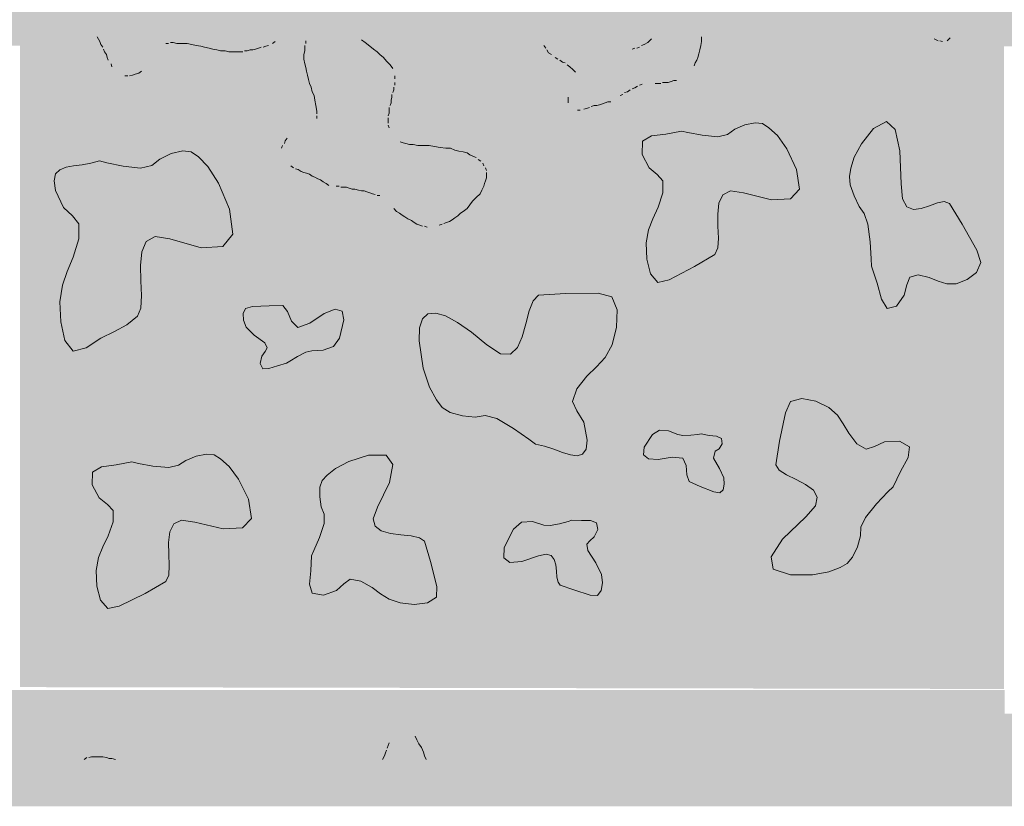
# Model space of a CAD drawing. Units: millimetres. Extents: x 6 to 291, y 6 to 204.
# Drawn here: x 101 to 105, y 105 to 108 of the extents above; entities that cross this region are included whole.
import ezdxf

# ---------------------------------------------------------------- set-up
doc = ezdxf.new("R2010")
doc.units = ezdxf.units.MM
doc.layers.add('Guides', color=7, linetype='Continuous')

msp = doc.modelspace()

# ---------------------------------------------------------------- hatches: boundary and pattern name
at = {"layer": 'Guides', "true_color": 0x303030}
h = msp.add_hatch(color=250, dxfattribs=at)
h.dxf.hatch_style = 2
h.paths.add_polyline_path([(65.261314, 127.74863), (153.097689, 127.752863), (153.097689, 107.887594), (65.261314, 107.947213), (65.261314, 107.620541), (153.424361, 107.560921), (153.424361, 128.079535), (65.261314, 128.075302)])
at = {"layer": 'Guides', "true_color": 0xc5c6c8}
h = msp.add_hatch(color=9, dxfattribs=at)
h.dxf.hatch_style = 2
h.paths.add_polyline_path([(101.465944, 107.625444), (105.208917, 107.621917), (105.208917, 105.148944), (101.465944, 105.156)])
at = {"layer": 'Guides', "true_color": 0xffffff}
h = msp.add_hatch(color=7, dxfattribs=at)
h.paths.add_polyline_path([(101.762278, 107.625444), (102.450194, 107.625444)])
h.paths.add_polyline_path([(101.765806, 107.618389), (102.450194, 107.621917), (102.39375, 107.593694), (102.316139, 107.576056), (102.224417, 107.579583), (102.143278, 107.597222), (102.093889, 107.604278), (102.037444, 107.611333), (102.01275, 107.604278), (101.995111, 107.593694), (101.959833, 107.530194), (101.952778, 107.519611), (101.924556, 107.501972), (101.88575, 107.484333), (101.843417, 107.487861), (101.825778, 107.501972), (101.815194, 107.516083), (101.808139, 107.530194), (101.801083, 107.544306), (101.797556, 107.558417), (101.786972, 107.579583), (101.776389, 107.60075)])
h = msp.add_hatch(color=7, dxfattribs=at)
h.dxf.hatch_style = 2
h.paths.add_polyline_path([(102.556028, 107.625444), (102.760639, 107.621917), (102.781806, 107.604278), (102.795917, 107.593694), (102.810028, 107.583111), (102.824139, 107.569), (102.83825, 107.558417), (102.866472, 107.530194), (102.884111, 107.509028), (102.884111, 107.498444), (102.887639, 107.452583), (102.884111, 107.431417), (102.880583, 107.41025), (102.873528, 107.389083), (102.87, 107.374972), (102.87, 107.364389), (102.866472, 107.339694), (102.862944, 107.297361), (102.866472, 107.279722), (102.873528, 107.265611), (102.90175, 107.237389), (102.947611, 107.223278), (103.049917, 107.212694), (103.113417, 107.202111), (103.166333, 107.188), (103.205139, 107.166833), (103.222778, 107.152722), (103.233361, 107.135083), (103.236889, 107.120972), (103.236889, 107.089222), (103.229833, 107.068056), (103.208667, 107.02925), (103.194556, 107.015139), (103.148694, 106.96575), (103.113417, 106.941056), (103.0605, 106.916361), (103.021694, 106.909306), (102.997, 106.912833), (102.96525, 106.923417), (102.937028, 106.941056), (102.908806, 106.958694), (102.887639, 106.979861), (102.873528, 106.990444), (102.862944, 107.004556), (102.848833, 107.018667), (102.817083, 107.032778), (102.714778, 107.057472), (102.637167, 107.068056), (102.601889, 107.089222), (102.587778, 107.096278), (102.541917, 107.117444), (102.52075, 107.1245), (102.481944, 107.149194), (102.467833, 107.159778), (102.45725, 107.184472), (102.45725, 107.202111), (102.467833, 107.223278), (102.481944, 107.244444), (102.489, 107.255028), (102.503111, 107.265611), (102.524278, 107.276194), (102.573667, 107.290306), (102.591306, 107.307944), (102.591306, 107.318528), (102.594833, 107.357333), (102.591306, 107.3785), (102.587778, 107.396139), (102.58425, 107.41025), (102.577194, 107.424361), (102.573667, 107.438472), (102.566611, 107.456111), (102.563083, 107.470222), (102.559556, 107.484333), (102.556028, 107.498444), (102.5525, 107.512556), (102.548972, 107.526667), (102.545444, 107.540778), (102.545444, 107.569), (102.548972, 107.604278)])
h = msp.add_hatch(color=7, dxfattribs=at)
h.dxf.hatch_style = 2
h.paths.add_polyline_path([(103.448556, 107.625444), (103.737833, 107.621917), (103.748417, 107.611333), (103.766056, 107.590167), (103.783694, 107.583111), (103.801333, 107.586639), (103.850722, 107.607806), (103.864833, 107.621917), (104.058861, 107.625444), (104.055333, 107.611333), (104.055333, 107.60075), (104.051806, 107.579583), (104.04475, 107.558417), (104.034167, 107.53725), (104.027111, 107.523139), (104.016528, 107.509028), (103.998889, 107.487861), (103.98125, 107.47375), (103.914222, 107.456111), (103.857778, 107.459639), (103.804861, 107.438472), (103.737833, 107.403194), (103.713139, 107.389083), (103.6955, 107.382028), (103.66375, 107.371444), (103.632, 107.364389), (103.603778, 107.353806), (103.572028, 107.350278), (103.557917, 107.357333), (103.550861, 107.406722), (103.572028, 107.445528), (103.586139, 107.459639), (103.593194, 107.47375), (103.586139, 107.487861), (103.550861, 107.523139), (103.529694, 107.53725), (103.501472, 107.551361), (103.490889, 107.561944), (103.480306, 107.569), (103.466194, 107.586639), (103.452083, 107.614861)])
h = msp.add_hatch(color=7, dxfattribs=at)
h.paths.add_polyline_path([(104.937278, 107.625444), (105.000778, 107.625444)])
h.paths.add_polyline_path([(104.944333, 107.621917), (105.000778, 107.625444), (104.969028, 107.614861), (104.954917, 107.618389)])
h = msp.add_hatch(color=7, dxfattribs=at)
h.dxf.hatch_style = 2
h.paths.add_polyline_path([(103.982729, 107.271159), (103.922994, 107.259947), (103.868414, 107.252649), (103.833415, 107.232264), (103.832424, 107.181792), (103.85935, 107.13066), (103.890094, 107.105393), (103.911766, 107.081912), (103.911476, 107.036138), (103.893116, 106.981042), (103.873057, 106.937766), (103.856246, 106.896048), (103.847626, 106.845628), (103.850438, 106.784221), (103.864762, 106.728074), (103.892595, 106.695503), (103.935932, 106.704823), (104.032253, 106.755568), (104.10924, 106.801637), (104.120281, 106.826354), (104.122641, 106.864119), (104.121035, 106.909064), (104.120179, 106.955323), (104.124788, 106.997027), (104.139578, 107.028309), (104.169265, 107.043302), (104.218565, 107.036138), (104.324461, 107.009367), (104.397292, 107.012779), (104.431158, 107.049996), (104.420161, 107.124639), (104.38362, 107.203555), (104.347339, 107.254316), (104.315147, 107.28397), (104.290875, 107.299562), (104.26273, 107.302942), (104.223555, 107.294388), (104.184727, 107.278203), (104.157623, 107.258689), (104.12048, 107.249678), (104.061451, 107.255182), (104.006785, 107.265557)])
h = msp.add_hatch(color=7, dxfattribs=at)
h.dxf.hatch_style = 2
h.paths.add_polyline_path([(104.705927, 106.757006), (104.726287, 106.692292), (104.743288, 106.632221), (104.765172, 106.596701), (104.800181, 106.605637), (104.829657, 106.646921), (104.840269, 106.686777), (104.851527, 106.715721), (104.882935, 106.724273), (104.925095, 106.714246), (104.959261, 106.700307), (104.991519, 106.689908), (105.027953, 106.6905), (105.0696, 106.706163), (105.105237, 106.733712), (105.121664, 106.771651), (105.105683, 106.818489), (105.050128, 106.916905), (105.001514, 106.995317), (104.982357, 107.002702), (104.956059, 106.997631), (104.925653, 106.986613), (104.894172, 106.976158), (104.864648, 106.972773), (104.840117, 106.982969), (104.823609, 107.013253), (104.81816, 107.070136), (104.81356, 107.195854), (104.795241, 107.277554), (104.762074, 107.308109), (104.712933, 107.28039), (104.666882, 107.22312), (104.639879, 107.172037), (104.626434, 107.129754), (104.621058, 107.098885), (104.62461, 107.066764), (104.63897, 107.024413), (104.658386, 106.983881), (104.677108, 106.957215), (104.691203, 106.917018), (104.700044, 106.849187), (104.704621, 106.785317)])
h = msp.add_hatch(color=7, dxfattribs=at)
h.dxf.hatch_style = 2
h.paths.add_polyline_path([(101.768204, 107.157511), (101.735344, 107.148432), (101.701704, 107.143206), (101.669369, 107.13919), (101.640422, 107.13374), (101.616946, 107.124215), (101.601026, 107.107973), (101.594744, 107.082369), (101.600185, 107.044763), (101.630394, 106.980366), (101.665175, 106.94849), (101.68977, 106.918726), (101.689416, 106.860661), (101.667993, 106.791658), (101.64523, 106.737543), (101.626583, 106.68528), (101.617503, 106.62183), (101.620485, 106.544928), (101.636506, 106.474487), (101.667844, 106.433858), (101.716781, 106.446387), (101.773067, 106.483079), (101.825313, 106.508844), (101.872304, 106.533603), (101.912825, 106.567275), (101.92496, 106.597988), (101.92734, 106.645289), (101.925292, 106.701736), (101.924145, 106.759885), (101.929224, 106.812295), (101.94586, 106.851522), (101.979377, 106.870125), (102.035105, 106.860661), (102.154917, 106.82687), (102.237314, 106.831543), (102.275417, 106.879049), (102.262348, 106.973755), (102.221207, 107.072815), (102.180387, 107.135992), (102.144228, 107.172735), (102.117066, 107.192495), (102.085102, 107.196211), (102.040905, 107.1852), (101.99718, 107.164804), (101.966629, 107.140365), (101.924415, 107.129746), (101.857452, 107.137117), (101.795472, 107.150399)])
h = msp.add_hatch(color=7, dxfattribs=at)
h.dxf.hatch_style = 2
h.paths.add_polyline_path([(103.426705, 106.080313), (103.461672, 106.072479), (103.49645, 106.060899), (103.529661, 106.04884), (103.559924, 106.039569), (103.585863, 106.036355), (103.606098, 106.042465), (103.619249, 106.061166), (103.62394, 106.095727), (103.610318, 106.163455), (103.584265, 106.206309), (103.568003, 106.242539), (103.583753, 106.290394), (103.622659, 106.339001), (103.659434, 106.374132), (103.691946, 106.409392), (103.718062, 106.458389), (103.734717, 106.524646), (103.737082, 106.591357), (103.716817, 106.640468), (103.665581, 106.653922), (103.540707, 106.652797), (103.438338, 106.646475), (103.418136, 106.625777), (103.403305, 106.586789), (103.390528, 106.538254), (103.376488, 106.488914), (103.357869, 106.447515), (103.331354, 106.422799), (103.293626, 106.423509), (103.241368, 106.458389), (103.182781, 106.506806), (103.130412, 106.543562), (103.084939, 106.567823), (103.047042, 106.578757), (103.017399, 106.575534), (102.996689, 106.557319), (102.985589, 106.523283), (102.984779, 106.472591), (103.000024, 106.369345), (103.023958, 106.296607), (103.050048, 106.248647), (103.071763, 106.219732), (103.101953, 106.199991), (103.148601, 106.18741), (103.197579, 106.18337), (103.234759, 106.18925), (103.27925, 106.178366), (103.343621, 106.140237), (103.401547, 106.09938)])
h = msp.add_hatch(color=7, dxfattribs=at)
h.dxf.hatch_style = 2
h.paths.add_polyline_path([(102.479914, 106.387952), (102.444655, 106.377986), (102.412693, 106.367581), (102.389158, 106.367275), (102.379182, 106.387606), (102.385217, 106.414535), (102.397821, 106.432095), (102.405468, 106.446764), (102.396631, 106.465023), (102.35689, 106.495136), (102.325775, 106.52564), (102.316166, 106.551188), (102.313944, 106.577142), (102.323619, 106.596829), (102.349702, 106.603576), (102.413024, 106.606953), (102.464844, 106.607213), (102.48364, 106.585347), (102.498917, 106.548154), (102.523067, 106.523821), (102.568484, 106.540534), (102.623044, 106.576826), (102.664689, 106.593033), (102.69062, 106.586151), (102.698035, 106.553177), (102.681098, 106.483706), (102.658112, 106.452033), (102.61928, 106.437723), (102.575887, 106.435753), (102.55314, 106.430257), (102.52101, 106.413606), (102.492326, 106.396079)])
h = msp.add_hatch(color=7, dxfattribs=at)
h.dxf.hatch_style = 2
h.paths.add_polyline_path([(104.787768, 105.917773), (104.816289, 105.976531), (104.844513, 106.0292), (104.850379, 106.069626), (104.811828, 106.091657), (104.755257, 106.08845), (104.716482, 106.071069), (104.684896, 106.061383), (104.649889, 106.081265), (104.618487, 106.121427), (104.597458, 106.158097), (104.575809, 106.191033), (104.542547, 106.219991), (104.492956, 106.243435), (104.440278, 106.254132), (104.39749, 106.24252), (104.377568, 106.199035), (104.355409, 106.091029), (104.341876, 106.001597), (104.354258, 105.981052), (104.382216, 105.962905), (104.41821, 105.945368), (104.454704, 105.926649), (104.484158, 105.904959), (104.499034, 105.878507), (104.491795, 105.845504), (104.454902, 105.804159), (104.3666, 105.718987), (104.323236, 105.651188), (104.331131, 105.604497), (104.396604, 105.582647), (104.480922, 105.582601), (104.542993, 105.59423), (104.585905, 105.611021), (104.612743, 105.626465), (104.633456, 105.650441), (104.65174, 105.68955), (104.663679, 105.731581), (104.665356, 105.764325), (104.682475, 105.801818), (104.724778, 105.853064), (104.767972, 105.898302)])
h = msp.add_hatch(color=7, dxfattribs=at)
h.dxf.hatch_style = 2
h.paths.add_polyline_path([(104.056824, 106.118865), (104.087508, 106.113726), (104.115601, 106.109967), (104.1344, 106.101305), (104.137199, 106.081456), (104.125427, 106.06231), (104.110942, 106.053117), (104.103621, 106.026727), (104.1274, 105.987824), (104.143941, 105.951909), (104.145176, 105.928108), (104.140338, 105.906597), (104.127619, 105.894406), (104.105208, 105.898566), (104.0539, 105.91963), (104.01201, 105.938746), (104.002798, 105.963193), (104.000278, 105.998454), (103.987397, 106.026765), (103.947103, 106.030364), (103.894159, 106.021805), (103.856781, 106.024368), (103.837794, 106.039497), (103.840025, 106.06864), (103.871868, 106.117393), (103.898852, 106.133933), (103.933041, 106.13114), (103.968518, 106.116787), (103.98767, 106.112581), (104.01743, 106.113799), (104.044811, 106.11703)])
h = msp.add_hatch(color=7, dxfattribs=at)
h.dxf.hatch_style = 2
h.paths.add_polyline_path([(101.891489, 106.012491), (101.831266, 106.001385), (101.77605, 105.994046), (101.740614, 105.974107), (101.73973, 105.925203), (101.767115, 105.875824), (101.798193, 105.851142), (101.820001, 105.828245), (101.819575, 105.784225), (101.800816, 105.730904), (101.780446, 105.689013), (101.763545, 105.648616), (101.755196, 105.599776), (101.757911, 105.540515), (101.77225, 105.486271), (101.800072, 105.454791), (101.843238, 105.463821), (101.941376, 105.512401), (102.020379, 105.557344), (102.031297, 105.581434), (102.03351, 105.618091), (102.031772, 105.661632), (102.030839, 105.706375), (102.035464, 105.746637), (102.050402, 105.776734), (102.080406, 105.790985), (102.130233, 105.783705), (102.237969, 105.757713), (102.311786, 105.761385), (102.345819, 105.797953), (102.334209, 105.870647), (102.29725, 105.946659), (102.260725, 105.99554), (102.228488, 106.02406), (102.204394, 106.038989), (102.175598, 106.042564), (102.135735, 106.034335), (102.096294, 106.018604), (102.068762, 105.999675), (102.031136, 105.991302), (101.971302, 105.99686), (101.915879, 106.00703)])
h = msp.add_hatch(color=7, dxfattribs=at)
h.dxf.hatch_style = 2
h.paths.add_polyline_path([(102.573904, 105.654764), (102.571372, 105.598634), (102.566435, 105.547602), (102.576767, 105.512872), (102.62004, 105.505647), (102.669582, 105.52414), (102.697523, 105.549291), (102.722117, 105.565998), (102.761621, 105.559163), (102.804807, 105.535165), (102.837633, 105.511232), (102.869963, 105.490482), (102.911662, 105.476031), (102.965219, 105.47083), (103.016409, 105.476767), (103.050026, 105.498097), (103.050863, 105.539073), (103.027663, 105.63409), (103.004066, 105.711051), (102.985463, 105.724418), (102.953716, 105.731439), (102.914881, 105.735693), (102.875011, 105.740754), (102.84016, 105.750199), (102.816382, 105.767604), (102.809732, 105.796545), (102.826264, 105.840599), (102.871886, 105.934844), (102.883983, 106.002381), (102.858629, 106.038386), (102.791893, 106.038037), (102.716687, 106.014496), (102.665747, 105.98766), (102.633694, 105.962025), (102.615149, 105.942089), (102.60647, 105.91644), (102.605697, 105.879264), (102.611468, 105.841502), (102.62242, 105.8141), (102.622201, 105.778756), (102.604706, 105.725145), (102.583939, 105.676178)])
h = msp.add_hatch(color=7, dxfattribs=at)
h.dxf.hatch_style = 2
h.paths.add_polyline_path([(103.5651, 105.790754), (103.602296, 105.789252), (103.63632, 105.78926), (103.659388, 105.781183), (103.663717, 105.755423), (103.650673, 105.727564), (103.633626, 105.71258), (103.622206, 105.699187), (103.626042, 105.676101), (103.656546, 105.628842), (103.678523, 105.58431), (103.681394, 105.552719), (103.676804, 105.523044), (103.662201, 105.504474), (103.635031, 105.506201), (103.572189, 105.525512), (103.520947, 105.543264), (103.512624, 105.55521), (103.508622, 105.574306), (103.506482, 105.597262), (103.503745, 105.620789), (103.497954, 105.641595), (103.486649, 105.656393), (103.467372, 105.661891), (103.437664, 105.654799), (103.374448, 105.633594), (103.329314, 105.630379), (103.305769, 105.647298), (103.30732, 105.686493), (103.342732, 105.756852), (103.373682, 105.783826), (103.415588, 105.785753), (103.458683, 105.772223), (103.48217, 105.770369), (103.517989, 105.777267), (103.550759, 105.786276)])
at = {"layer": 'Guides', "true_color": 0xc5c6c8}
h = msp.add_hatch(color=9, dxfattribs=at)
h.dxf.hatch_style = 2
h.paths.add_polyline_path([(97.719444, 105.145417), (101.465944, 105.145417), (101.465944, 104.880833), (97.719444, 104.880833)])
h = msp.add_hatch(color=9, dxfattribs=at)
h.dxf.hatch_style = 2
h.paths.add_polyline_path([(101.465944, 105.145417), (105.212444, 105.145417), (105.212444, 104.880833), (101.465944, 104.880833)])
at = {"layer": 'Guides'}
h = msp.add_hatch(color=7, dxfattribs=at)
h.dxf.hatch_style = 2
h.paths.add_polyline_path([(65.261314, 104.702645), (152.14413, 104.702645), (152.14413, 105.055423), (65.261314, 105.055423)])
at = {"layer": 'Guides', "true_color": 0xffffff}
h = msp.add_hatch(color=7, dxfattribs=at)
h.dxf.hatch_style = 2
h.paths.add_polyline_path([(102.915861, 105.007833), (102.9335, 105.004306), (102.954667, 104.983139), (102.968778, 104.961972), (102.979361, 104.944333), (102.993472, 104.916111), (103.000528, 104.898472), (103.007583, 104.884361), (102.848833, 104.887889), (102.855889, 104.909056), (102.862944, 104.923167), (102.87, 104.944333), (102.877056, 104.9655), (102.887639, 104.979611), (102.898222, 104.99725)])
h = msp.add_hatch(color=7, dxfattribs=at)
h.dxf.hatch_style = 2
h.paths.add_polyline_path([(101.723472, 104.891417), (101.804611, 104.887889), (101.709361, 104.884361)])

# ---------------------------------------------------------------- linework, layer by layer
at = {"layer": 'Guides', "color": 253, "lineweight": 5, "true_color": 0xa7a8aa}
for points in [[(101.75875, 107.628972), (101.769333, 107.611333)], [(101.769333, 107.611333), (101.772861, 107.60075)], [(101.772861, 107.60075), (101.779917, 107.590167)], [(102.019806, 107.604278), (102.030389, 107.604278)], [(102.037444, 107.607806), (102.048028, 107.607806)], [(102.048028, 107.607806), (102.062139, 107.604278)], [(102.062139, 107.604278), (102.079778, 107.604278)], [(102.079778, 107.604278), (102.100944, 107.604278)], [(102.100944, 107.604278), (102.118583, 107.60075)], [(102.118583, 107.60075), (102.136222, 107.597222)], [(102.4255, 107.604278), (102.436083, 107.611333)], [(103.829556, 107.597222), (103.840139, 107.60075)], [(103.840139, 107.60075), (103.85425, 107.607806)], [(103.85425, 107.607806), (103.868361, 107.621917)], [(104.058861, 107.611333), (104.055333, 107.597222)], [(104.058861, 107.628972), (104.058861, 107.611333)], [(101.783444, 107.583111), (101.786972, 107.572528)], [(101.786972, 107.572528), (101.794028, 107.561944)], [(102.136222, 107.597222), (102.153861, 107.593694)], [(102.153861, 107.593694), (102.167972, 107.590167)], [(102.167972, 107.590167), (102.185611, 107.586639)], [(102.185611, 107.586639), (102.199722, 107.583111)], [(102.199722, 107.583111), (102.213833, 107.579583)], [(102.213833, 107.579583), (102.227944, 107.576056)], [(102.227944, 107.576056), (102.245583, 107.576056)], [(102.245583, 107.576056), (102.259694, 107.572528)], [(102.259694, 107.572528), (102.277333, 107.572528)], [(102.277333, 107.572528), (102.291444, 107.572528)], [(102.291444, 107.572528), (102.312611, 107.572528)], [(102.319667, 107.576056), (102.33025, 107.576056)], [(102.33025, 107.576056), (102.340833, 107.579583)], [(102.340833, 107.579583), (102.351417, 107.579583)], [(102.351417, 107.579583), (102.362, 107.583111)], [(102.362, 107.583111), (102.372583, 107.586639)], [(102.372583, 107.586639), (102.383167, 107.590167)], [(102.390222, 107.590167), (102.400806, 107.593694)], [(102.400806, 107.593694), (102.411389, 107.597222)], [(103.466194, 107.586639), (103.459139, 107.597222)], [(103.476778, 107.569), (103.469722, 107.579583)], [(103.487361, 107.561944), (103.476778, 107.569)], [(103.794278, 107.583111), (103.804861, 107.586639)], [(103.811917, 107.586639), (103.8225, 107.590167)], [(104.048278, 107.565472), (104.04475, 107.551361)], [(104.051806, 107.579583), (104.048278, 107.565472)], [(104.055333, 107.597222), (104.051806, 107.579583)], [(101.794028, 107.561944), (101.797556, 107.551361)], [(101.797556, 107.551361), (101.801083, 107.540778)], [(101.811667, 107.526667), (101.815194, 107.516083)], [(103.512056, 107.544306), (103.501472, 107.551361)], [(103.529694, 107.533722), (103.519111, 107.540778)], [(103.540278, 107.530194), (103.529694, 107.533722)], [(104.034167, 107.530194), (104.030639, 107.519611)], [(104.041222, 107.540778), (104.034167, 107.530194)], [(104.04475, 107.551361), (104.041222, 107.540778)], [(101.892806, 107.484333), (101.903389, 107.487861)], [(101.903389, 107.487861), (101.9175, 107.491389)], [(101.9175, 107.491389), (101.928083, 107.498444)], [(103.557917, 107.516083), (103.547333, 107.523139)], [(103.5685, 107.5055), (103.557917, 107.516083)], [(103.579083, 107.494917), (103.5685, 107.5055)], [(101.864583, 107.480806), (101.875167, 107.480806)], [(101.882222, 107.480806), (101.892806, 107.484333)], [(103.893056, 107.452583), (103.882472, 107.452583)], [(103.903639, 107.452583), (103.893056, 107.452583)], [(103.921278, 107.456111), (103.910694, 107.456111)], [(103.931861, 107.456111), (103.921278, 107.456111)], [(103.942444, 107.459639), (103.931861, 107.456111)], [(103.953028, 107.463167), (103.942444, 107.459639)], [(103.963611, 107.463167), (103.953028, 107.463167)], [(103.776639, 107.420833), (103.766056, 107.417306)], [(103.787222, 107.427889), (103.776639, 107.420833)], [(103.804861, 107.434944), (103.794278, 107.431417)], [(103.815444, 107.442), (103.804861, 107.434944)], [(103.833083, 107.449056), (103.8225, 107.445528)], [(103.550861, 107.389083), (103.550861, 107.399667)], [(103.550861, 107.3785), (103.550861, 107.389083)], [(103.681389, 107.374972), (103.670806, 107.371444)], [(103.691972, 107.3785), (103.681389, 107.374972)], [(103.713139, 107.382028), (103.702556, 107.382028), (103.691972, 107.3785)], [(103.759, 107.41025), (103.748417, 107.406722)], [(103.596722, 107.350278), (103.586139, 107.350278)], [(103.621417, 107.357333), (103.610833, 107.353806)], [(103.632, 107.360861), (103.621417, 107.357333)], [(103.649639, 107.367917), (103.639056, 107.364389)], [(103.660222, 107.367917), (103.649639, 107.367917)], [(103.670806, 107.371444), (103.660222, 107.367917)], [(101.719944, 104.887889), (101.709361, 104.880833)], [(101.737583, 104.891417), (101.727, 104.887889)], [(101.748167, 104.891417), (101.737583, 104.891417)], [(101.75875, 104.891417), (101.748167, 104.891417)], [(101.769333, 104.891417), (101.75875, 104.891417)], [(101.779917, 104.891417), (101.769333, 104.891417)], [(101.794028, 104.887889), (101.779917, 104.891417)], [(101.804611, 104.884361), (101.794028, 104.887889)], [(101.829306, 104.880833), (101.815194, 104.884361), (101.804611, 104.884361)]]:
    msp.add_lwpolyline(points, dxfattribs=at)
at = {"layer": 'Guides', "color": 253, "lineweight": 0, "true_color": 0xa7a8aa}
for points in [[(102.5525, 107.604278), (102.5525, 107.614861)], [(102.764167, 107.618389), (102.778278, 107.607806)], [(102.778278, 107.607806), (102.795917, 107.593694)], [(104.958444, 107.614861), (104.944333, 107.621917)], [(104.976083, 107.611333), (104.9655, 107.614861)], [(105.004306, 107.625444), (104.993722, 107.614861)], [(102.545444, 107.561944), (102.548972, 107.576056)], [(102.548972, 107.586639), (102.548972, 107.597222)], [(102.548972, 107.576056), (102.548972, 107.586639)], [(102.795917, 107.593694), (102.810028, 107.583111)], [(102.810028, 107.583111), (102.824139, 107.572528)], [(102.824139, 107.572528), (102.834722, 107.561944)], [(102.545444, 107.544306), (102.545444, 107.561944)], [(102.548972, 107.526667), (102.545444, 107.544306)], [(102.5525, 107.512556), (102.548972, 107.526667)], [(102.834722, 107.561944), (102.848833, 107.551361)], [(102.848833, 107.551361), (102.859417, 107.53725)], [(102.859417, 107.53725), (102.873528, 107.523139)], [(102.556028, 107.498444), (102.5525, 107.512556)], [(102.559556, 107.484333), (102.556028, 107.498444)], [(102.873528, 107.523139), (102.884111, 107.509028)], [(102.563083, 107.466694), (102.559556, 107.484333)], [(102.566611, 107.452583), (102.563083, 107.466694)], [(102.573667, 107.438472), (102.566611, 107.452583)], [(102.891167, 107.480806), (102.891167, 107.470222)], [(102.891167, 107.456111), (102.891167, 107.445528)], [(102.577194, 107.420833), (102.573667, 107.438472)], [(102.58425, 107.406722), (102.577194, 107.420833)], [(102.887639, 107.427889), (102.884111, 107.417306)], [(102.887639, 107.438472), (102.887639, 107.427889)], [(102.587778, 107.389083), (102.58425, 107.406722)], [(102.591306, 107.367917), (102.587778, 107.389083)], [(102.877056, 107.3785), (102.873528, 107.367917)], [(102.880583, 107.399667), (102.877056, 107.389083)], [(102.877056, 107.389083), (102.877056, 107.3785)], [(102.880583, 107.41025), (102.880583, 107.399667)], [(102.594833, 107.34675), (102.591306, 107.367917)], [(102.594833, 107.336167), (102.594833, 107.34675)], [(102.87, 107.339694), (102.866472, 107.329111)], [(102.87, 107.360861), (102.87, 107.350278)], [(102.87, 107.350278), (102.87, 107.339694)], [(102.594833, 107.318528), (102.594833, 107.329111)], [(102.866472, 107.322056), (102.866472, 107.311472)], [(102.866472, 107.311472), (102.866472, 107.300889)], [(102.866472, 107.293833), (102.87, 107.28325)], [(102.471361, 107.223278), (102.474889, 107.233861)], [(102.474889, 107.233861), (102.481944, 107.244444)], [(102.912333, 107.230333), (102.922917, 107.226806)], [(102.922917, 107.226806), (102.9335, 107.223278)], [(102.460778, 107.205639), (102.464306, 107.216222)], [(102.9335, 107.223278), (102.947611, 107.21975)], [(102.947611, 107.21975), (102.961722, 107.21975)], [(102.961722, 107.21975), (102.979361, 107.216222)], [(102.979361, 107.216222), (103.000528, 107.216222)], [(103.000528, 107.216222), (103.021694, 107.216222)], [(103.021694, 107.216222), (103.042861, 107.212694)], [(103.042861, 107.212694), (103.064028, 107.209167)], [(103.064028, 107.209167), (103.085194, 107.205639)], [(103.085194, 107.205639), (103.102833, 107.205639)], [(103.102833, 107.205639), (103.120472, 107.198583)], [(103.120472, 107.198583), (103.134583, 107.195056)], [(103.134583, 107.195056), (103.152222, 107.191528)], [(103.152222, 107.191528), (103.166333, 107.188)], [(103.166333, 107.188), (103.176917, 107.180944)], [(103.176917, 107.180944), (103.191028, 107.173889)], [(103.191028, 107.173889), (103.201611, 107.170361)], [(103.208667, 107.163306), (103.21925, 107.15625)], [(102.506639, 107.131556), (102.496056, 107.138611)], [(102.524278, 107.1245), (102.513694, 107.128028)], [(102.534861, 107.117444), (102.524278, 107.1245)], [(102.545444, 107.113917), (102.534861, 107.117444)], [(102.556028, 107.110389), (102.545444, 107.113917)], [(103.226306, 107.149194), (103.229833, 107.138611)], [(103.236889, 107.131556), (103.240417, 107.120972)], [(103.240417, 107.113917), (103.240417, 107.103333)], [(102.566611, 107.106861), (102.556028, 107.110389)], [(102.577194, 107.099806), (102.566611, 107.106861)], [(102.587778, 107.096278), (102.577194, 107.099806)], [(102.598361, 107.089222), (102.587778, 107.096278)], [(102.608944, 107.085694), (102.598361, 107.089222)], [(102.619528, 107.078639), (102.608944, 107.085694)], [(102.640694, 107.064528), (102.630111, 107.071583), (102.619528, 107.078639)], [(103.236889, 107.082167), (103.233361, 107.071583)], [(103.240417, 107.09275), (103.236889, 107.082167)], [(103.240417, 107.103333), (103.240417, 107.09275)], [(102.6795, 107.061), (102.668917, 107.061)], [(102.697139, 107.057472), (102.686556, 107.057472)], [(102.707722, 107.057472), (102.697139, 107.057472)], [(102.718306, 107.053944), (102.707722, 107.057472)], [(102.728889, 107.050417), (102.718306, 107.053944)], [(102.739472, 107.050417), (102.728889, 107.050417)], [(102.753583, 107.046889), (102.739472, 107.050417)], [(102.764167, 107.043361), (102.753583, 107.046889)], [(102.77475, 107.043361), (102.764167, 107.043361)], [(102.785333, 107.039833), (102.77475, 107.043361)], [(102.795917, 107.036306), (102.785333, 107.039833)], [(103.222778, 107.046889), (103.215722, 107.032778)], [(103.229833, 107.061), (103.222778, 107.046889)], [(103.233361, 107.071583), (103.229833, 107.061)], [(102.8065, 107.032778), (102.795917, 107.036306)], [(102.817083, 107.02925), (102.8065, 107.032778)], [(102.834722, 107.025722), (102.824139, 107.025722)], [(103.1875, 107.004556), (103.176917, 106.990444)], [(103.201611, 107.018667), (103.1875, 107.004556)], [(103.215722, 107.032778), (103.201611, 107.018667)], [(102.898222, 106.96575), (102.887639, 106.976333)], [(102.908806, 106.958694), (102.898222, 106.96575)], [(103.152222, 106.96575), (103.141639, 106.958694)], [(103.166333, 106.976333), (103.152222, 106.96575)], [(103.176917, 106.990444), (103.166333, 106.976333)], [(102.919389, 106.951639), (102.908806, 106.958694)], [(102.929972, 106.944583), (102.919389, 106.951639)], [(102.940556, 106.937528), (102.929972, 106.944583)], [(102.954667, 106.930472), (102.940556, 106.937528)], [(102.96525, 106.923417), (102.954667, 106.930472)], [(103.099306, 106.926944), (103.088722, 106.923417)], [(103.109889, 106.934), (103.099306, 106.926944)], [(103.120472, 106.941056), (103.109889, 106.934)], [(103.131056, 106.948111), (103.120472, 106.941056)], [(103.141639, 106.958694), (103.131056, 106.948111)], [(102.975833, 106.916361), (102.96525, 106.923417)], [(102.986417, 106.912833), (102.975833, 106.916361)], [(102.997, 106.909306), (102.986417, 106.912833)], [(103.014639, 106.905778), (103.004056, 106.909306)], [(103.071083, 106.916361), (103.0605, 106.912833)], [(103.088722, 106.923417), (103.078139, 106.919889)]]:
    msp.add_lwpolyline(points, dxfattribs=at)
at = {"layer": 'Guides', "color": 253, "lineweight": 5, "true_color": 0xa7a8aa}
for points in [[(103.982729, 107.271159), (103.922994, 107.259947), (103.868414, 107.252649), (103.833415, 107.232264), (103.832424, 107.181792), (103.85935, 107.13066), (103.890094, 107.105393), (103.911766, 107.081912), (103.911476, 107.036138), (103.893116, 106.981042), (103.873057, 106.937766), (103.856246, 106.896048), (103.847626, 106.845628), (103.850438, 106.784221), (103.864762, 106.728074), (103.892595, 106.695503), (103.935932, 106.704823), (104.032253, 106.755568), (104.10924, 106.801637), (104.120281, 106.826354), (104.122641, 106.864119), (104.121035, 106.909064), (104.120179, 106.955323), (104.124788, 106.997027), (104.139578, 107.028309), (104.169265, 107.043302), (104.218565, 107.036138), (104.324461, 107.009367), (104.397292, 107.012779), (104.431158, 107.049996), (104.420161, 107.124639), (104.38362, 107.203555), (104.347339, 107.254316), (104.315147, 107.28397), (104.290875, 107.299562), (104.26273, 107.302942), (104.223555, 107.294388), (104.184727, 107.278203), (104.157623, 107.258689), (104.12048, 107.249678), (104.061451, 107.255182), (104.006785, 107.265557)], [(104.705927, 106.757006), (104.726287, 106.692292), (104.743288, 106.632221), (104.765172, 106.596701), (104.800181, 106.605637), (104.829657, 106.646921), (104.840269, 106.686777), (104.851527, 106.715721), (104.882935, 106.724273), (104.925095, 106.714246), (104.959261, 106.700307), (104.991519, 106.689908), (105.027953, 106.6905), (105.0696, 106.706163), (105.105237, 106.733712), (105.121664, 106.771651), (105.105683, 106.818489), (105.050128, 106.916905), (105.001514, 106.995317), (104.982357, 107.002702), (104.956059, 106.997631), (104.925653, 106.986613), (104.894172, 106.976158), (104.864648, 106.972773), (104.840117, 106.982969), (104.823609, 107.013253), (104.81816, 107.070136), (104.81356, 107.195854), (104.795241, 107.277554), (104.762074, 107.308109), (104.712933, 107.28039), (104.666882, 107.22312), (104.639879, 107.172037), (104.626434, 107.129754), (104.621058, 107.098885), (104.62461, 107.066764), (104.63897, 107.024413), (104.658386, 106.983881), (104.677108, 106.957215), (104.691203, 106.917018), (104.700044, 106.849187), (104.704621, 106.785317)], [(101.768204, 107.157511), (101.735344, 107.148432), (101.701704, 107.143206), (101.669369, 107.13919), (101.640422, 107.13374), (101.616946, 107.124215), (101.601026, 107.107973), (101.594744, 107.082369), (101.600185, 107.044763), (101.630394, 106.980366), (101.665175, 106.94849), (101.68977, 106.918726), (101.689416, 106.860661), (101.667993, 106.791658), (101.64523, 106.737543), (101.626583, 106.68528), (101.617503, 106.62183), (101.620485, 106.544928), (101.636506, 106.474487), (101.667844, 106.433858), (101.716781, 106.446387), (101.773067, 106.483079), (101.825313, 106.508844), (101.872304, 106.533603), (101.912825, 106.567275), (101.92496, 106.597988), (101.92734, 106.645289), (101.925292, 106.701736), (101.924145, 106.759885), (101.929224, 106.812295), (101.94586, 106.851522), (101.979377, 106.870125), (102.035105, 106.860661), (102.154917, 106.82687), (102.237314, 106.831543), (102.275417, 106.879049), (102.262348, 106.973755), (102.221207, 107.072815), (102.180387, 107.135992), (102.144228, 107.172735), (102.117066, 107.192495), (102.085102, 107.196211), (102.040905, 107.1852), (101.99718, 107.164804), (101.966629, 107.140365), (101.924415, 107.129746), (101.857452, 107.137117), (101.795472, 107.150399)], [(103.426705, 106.080313), (103.461672, 106.072479), (103.49645, 106.060899), (103.529661, 106.04884), (103.559924, 106.039569), (103.585863, 106.036355), (103.606098, 106.042465), (103.619249, 106.061166), (103.62394, 106.095727), (103.610318, 106.163455), (103.584265, 106.206309), (103.568003, 106.242539), (103.583753, 106.290394), (103.622659, 106.339001), (103.659434, 106.374132), (103.691946, 106.409392), (103.718062, 106.458389), (103.734717, 106.524646), (103.737082, 106.591357), (103.716817, 106.640468), (103.665581, 106.653922), (103.540707, 106.652797), (103.438338, 106.646475), (103.418136, 106.625777), (103.403305, 106.586789), (103.390528, 106.538254), (103.376488, 106.488914), (103.357869, 106.447515), (103.331354, 106.422799), (103.293626, 106.423509), (103.241368, 106.458389), (103.182781, 106.506806), (103.130412, 106.543562), (103.084939, 106.567823), (103.047042, 106.578757), (103.017399, 106.575534), (102.996689, 106.557319), (102.985589, 106.523283), (102.984779, 106.472591), (103.000024, 106.369345), (103.023958, 106.296607), (103.050048, 106.248647), (103.071763, 106.219732), (103.101953, 106.199991), (103.148601, 106.18741), (103.197579, 106.18337), (103.234759, 106.18925), (103.27925, 106.178366), (103.343621, 106.140237), (103.401547, 106.09938)], [(104.787768, 105.917773), (104.816289, 105.976531), (104.844513, 106.0292), (104.850379, 106.069626), (104.811828, 106.091657), (104.755257, 106.08845), (104.716482, 106.071069), (104.684896, 106.061383), (104.649889, 106.081265), (104.618487, 106.121427), (104.597458, 106.158097), (104.575809, 106.191033), (104.542547, 106.219991), (104.492956, 106.243435), (104.440278, 106.254132), (104.39749, 106.24252), (104.377568, 106.199035), (104.355409, 106.091029), (104.341876, 106.001597), (104.354258, 105.981052), (104.382216, 105.962905), (104.41821, 105.945368), (104.454704, 105.926649), (104.484158, 105.904959), (104.499034, 105.878507), (104.491795, 105.845504), (104.454902, 105.804159), (104.3666, 105.718987), (104.323236, 105.651188), (104.331131, 105.604497), (104.396604, 105.582647), (104.480922, 105.582601), (104.542993, 105.59423), (104.585905, 105.611021), (104.612743, 105.626465), (104.633456, 105.650441), (104.65174, 105.68955), (104.663679, 105.731581), (104.665356, 105.764325), (104.682475, 105.801818), (104.724778, 105.853064), (104.767972, 105.898302)], [(101.891489, 106.012491), (101.831266, 106.001385), (101.77605, 105.994046), (101.740614, 105.974107), (101.73973, 105.925203), (101.767115, 105.875824), (101.798193, 105.851142), (101.820001, 105.828245), (101.819575, 105.784225), (101.800816, 105.730904), (101.780446, 105.689013), (101.763545, 105.648616), (101.755196, 105.599776), (101.757911, 105.540515), (101.77225, 105.486271), (101.800072, 105.454791), (101.843238, 105.463821), (101.941376, 105.512401), (102.020379, 105.557344), (102.031297, 105.581434), (102.03351, 105.618091), (102.031772, 105.661632), (102.030839, 105.706375), (102.035464, 105.746637), (102.050402, 105.776734), (102.080406, 105.790985), (102.130233, 105.783705), (102.237969, 105.757713), (102.311786, 105.761385), (102.345819, 105.797953), (102.334209, 105.870647), (102.29725, 105.946659), (102.260725, 105.99554), (102.228488, 106.02406), (102.204394, 106.038989), (102.175598, 106.042564), (102.135735, 106.034335), (102.096294, 106.018604), (102.068762, 105.999675), (102.031136, 105.991302), (101.971302, 105.99686), (101.915879, 106.00703)], [(102.573904, 105.654764), (102.571372, 105.598634), (102.566435, 105.547602), (102.576767, 105.512872), (102.62004, 105.505647), (102.669582, 105.52414), (102.697523, 105.549291), (102.722117, 105.565998), (102.761621, 105.559163), (102.804807, 105.535165), (102.837633, 105.511232), (102.869963, 105.490482), (102.911662, 105.476031), (102.965219, 105.47083), (103.016409, 105.476767), (103.050026, 105.498097), (103.050863, 105.539073), (103.027663, 105.63409), (103.004066, 105.711051), (102.985463, 105.724418), (102.953716, 105.731439), (102.914881, 105.735693), (102.875011, 105.740754), (102.84016, 105.750199), (102.816382, 105.767604), (102.809732, 105.796545), (102.826264, 105.840599), (102.871886, 105.934844), (102.883983, 106.002381), (102.858629, 106.038386), (102.791893, 106.038037), (102.716687, 106.014496), (102.665747, 105.98766), (102.633694, 105.962025), (102.615149, 105.942089), (102.60647, 105.91644), (102.605697, 105.879264), (102.611468, 105.841502), (102.62242, 105.8141), (102.622201, 105.778756), (102.604706, 105.725145), (102.583939, 105.676178)]]:
    msp.add_lwpolyline(points, close=True, dxfattribs=at)
at = {"layer": 'Guides', "color": 253, "lineweight": 0, "true_color": 0xa7a8aa}
for points in [[(102.479914, 106.387952), (102.444655, 106.377986), (102.412693, 106.367581), (102.389158, 106.367275), (102.379182, 106.387606), (102.385217, 106.414535), (102.397821, 106.432095), (102.405468, 106.446764), (102.396631, 106.465023), (102.35689, 106.495136), (102.325775, 106.52564), (102.316166, 106.551188), (102.313944, 106.577142), (102.323619, 106.596829), (102.349702, 106.603576), (102.413024, 106.606953), (102.464844, 106.607213), (102.48364, 106.585347), (102.498917, 106.548154), (102.523067, 106.523821), (102.568484, 106.540534), (102.623044, 106.576826), (102.664689, 106.593033), (102.69062, 106.586151), (102.698035, 106.553177), (102.681098, 106.483706), (102.658112, 106.452033), (102.61928, 106.437723), (102.575887, 106.435753), (102.55314, 106.430257), (102.52101, 106.413606), (102.492326, 106.396079)], [(104.056824, 106.118865), (104.087508, 106.113726), (104.115601, 106.109967), (104.1344, 106.101305), (104.137199, 106.081456), (104.125427, 106.06231), (104.110942, 106.053117), (104.103621, 106.026727), (104.1274, 105.987824), (104.143941, 105.951909), (104.145176, 105.928108), (104.140338, 105.906597), (104.127619, 105.894406), (104.105208, 105.898566), (104.0539, 105.91963), (104.01201, 105.938746), (104.002798, 105.963193), (104.000278, 105.998454), (103.987397, 106.026765), (103.947103, 106.030364), (103.894159, 106.021805), (103.856781, 106.024368), (103.837794, 106.039497), (103.840025, 106.06864), (103.871868, 106.117393), (103.898852, 106.133933), (103.933041, 106.13114), (103.968518, 106.116787), (103.98767, 106.112581), (104.01743, 106.113799), (104.044811, 106.11703)], [(103.5651, 105.790754), (103.602296, 105.789252), (103.63632, 105.78926), (103.659388, 105.781183), (103.663717, 105.755423), (103.650673, 105.727564), (103.633626, 105.71258), (103.622206, 105.699187), (103.626042, 105.676101), (103.656546, 105.628842), (103.678523, 105.58431), (103.681394, 105.552719), (103.676804, 105.523044), (103.662201, 105.504474), (103.635031, 105.506201), (103.572189, 105.525512), (103.520947, 105.543264), (103.512624, 105.55521), (103.508622, 105.574306), (103.506482, 105.597262), (103.503745, 105.620789), (103.497954, 105.641595), (103.486649, 105.656393), (103.467372, 105.661891), (103.437664, 105.654799), (103.374448, 105.633594), (103.329314, 105.630379), (103.305769, 105.647298), (103.30732, 105.686493), (103.342732, 105.756852), (103.373682, 105.783826), (103.415588, 105.785753), (103.458683, 105.772223), (103.48217, 105.770369), (103.517989, 105.777267), (103.550759, 105.786276)]]:
    msp.add_lwpolyline(points, close=True, dxfattribs=at)
at = {"layer": 'Guides', "color": 253, "lineweight": 9, "true_color": 0xa7a8aa}
for points in [[(102.866472, 104.93375), (102.87, 104.944333)], [(102.968778, 104.969028), (102.975833, 104.954917)], [(102.975833, 104.954917), (102.982889, 104.940806)], [(102.982889, 104.940806), (102.993472, 104.926694)], [(102.852361, 104.894944), (102.855889, 104.905528)], [(102.855889, 104.905528), (102.859417, 104.916111)], [(102.862944, 104.923167), (102.866472, 104.93375)], [(102.993472, 104.926694), (103.000528, 104.909056)], [(103.000528, 104.909056), (103.004056, 104.894944)], [(102.845306, 104.880833), (102.852361, 104.894944)], [(103.004056, 104.894944), (103.011111, 104.880833)]]:
    msp.add_lwpolyline(points, dxfattribs=at)

doc.saveas('drawing.dxf')
